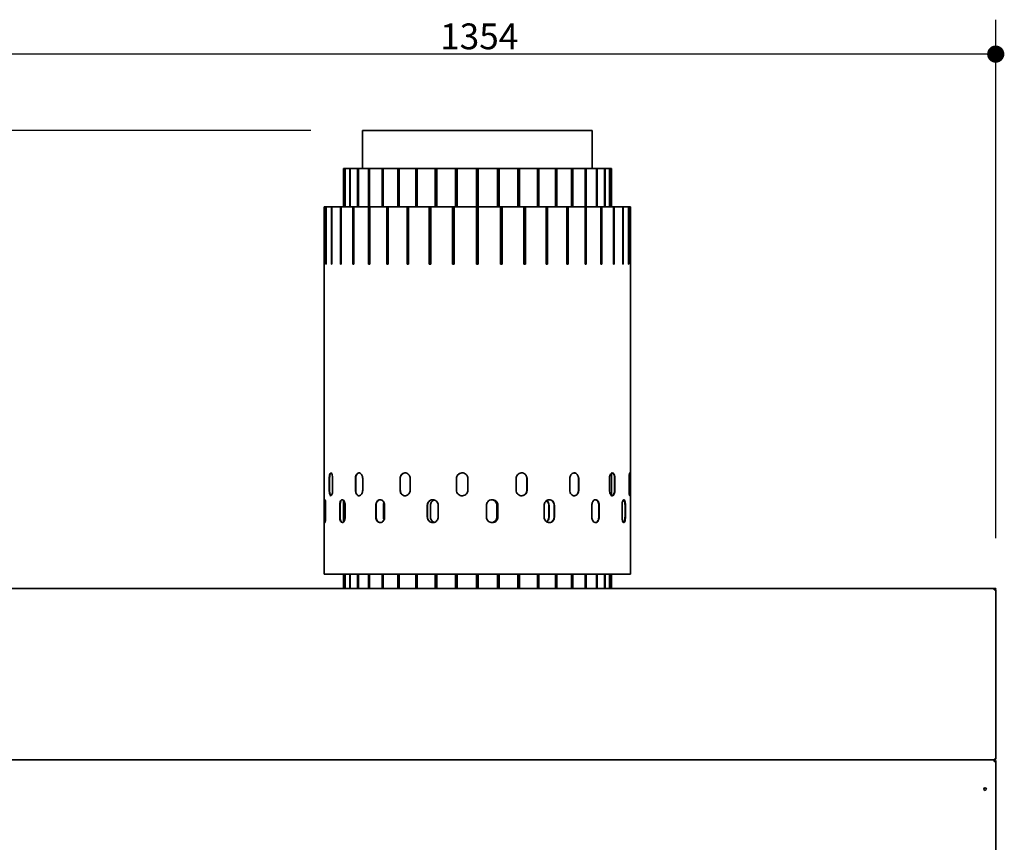
# Model space of a CAD drawing. Units: millimetres. Extents: x -321 to 13926, y 456 to 8782.
# Drawn here: x 3685 to 4971, y 2028 to 3103 of the extents above; entities that cross this region are included whole.
import ezdxf

# ---------------------------------------------------------------- set-up
doc = ezdxf.new("R2010")
doc.units = ezdxf.units.MM
doc.layers.add('Dimensions(FireDept)', color=7, linetype='Continuous', lineweight=18, true_color=0x8080ff)
doc.layers.add('Visible Edges(Metix)', color=7, linetype='Continuous', lineweight=35)
doc.styles.add('FireDept Specifications', font='arial.ttf')
doc.dimstyles.new('FireDept-Specifications', dxfattribs={"dimscale": 22.5, "dimtxt": 1.5, "dimasz": 1, "dimexe": 2, "dimexo": 3, "dimgap": 0.25, "dimtad": 1, "dimtoh": 1, "dimdec": 1, "dimrnd": 1e-08, "dimtxsty": 'FireDept Specifications', "dimblk": 'DOT', "dimcen": 0.09, "dimdle": 10, "dimclrd": 8, "dimclre": 8, "dimclrt": 5, "dimadec": 1, "dimazin": 2, "dimtfac": 1, "dimtdec": 0, "dimtmove": 0, "dimatfit": 3, "dimldrblk": 'Flared-1', "dimfxl": 1, "dimtolj": 1, "dimlwd": 25, "dimlwe": 25, "dimarcsym": 0})

# ---------------------------------------------------------------- blocks, each defined once
blk = doc.blocks.new('_Dot')
at = {"color": 0, "linetype": 'ByBlock', "lineweight": -2}
blk.add_line((-0.5, 0), (-1, 0), dxfattribs=at)
at = {"color": 0, "linetype": 'ByBlock', "const_width": 0.5}
blk.add_lwpolyline([(-0.25, 0, 1), (0.25, 0, 1)], format="xyb", close=True, dxfattribs=at)
blk = doc.blocks.new('*D1316')
at = {"layer": 'Defpoints', "color": 0}
for p in [(2848.8, 2958.1), (4133.2, 2958.1), (3608.2, 2359.6)]:
    blk.add_point(p, dxfattribs=at)
at = {"layer": 'Dimensions(FireDept)', "color": 8, "linetype": 'Continuous', "lineweight": 25}
for p, q in [((4065.7, 2958.1), (2803.8, 2958.1)), ((2848.8, 2382.1), (2848.8, 2935.6)), ((3540.7, 2359.6), (2803.8, 2359.6))]:
    blk.add_line(p, q, dxfattribs=at)
at = {"layer": 'Dimensions(FireDept)', "color": 8, "lineweight": 25, "xscale": 22.5, "yscale": 22.5, "zscale": 22.5}
for p, rotation in [((2848.8, 2958.1), 90), ((2848.8, 2359.6), 270)]:
    blk.add_blockref('_Dot', p, dxfattribs=dict(at, rotation=rotation))
at = {"layer": 'Dimensions(FireDept)', "color": 5, "lineweight": 25, "insert": (2808.8, 2621.6), "char_height": 33.75, "attachment_point": 1, "rotation": 90, "style": 'FireDept Specifications'}
blk.add_mtext('\\A1;599', dxfattribs=at)
blk = doc.blocks.new('Flared-1')
at = {"color": 0}
for p, q in [((0, 0), (-1, 0.333)), ((-1, 0.333), (-0.65, 0)), ((-1, 0), (0, 0)), ((-0.65, 0), (-1, -0.333)), ((-1, -0.333), (0, 0))]:
    blk.add_line(p, q, dxfattribs=at)
at = {"color": 0, "flags": 128}
for points in [[(-0.65, 0), (0, 0), (-1, 0.333), (-0.65, 0)], [(-0.65, 0), (-1, 0.333), (-0.65, 0), (-0.65, 0)], [(-0.65, 0), (-1, -0.333), (0, 0), (-0.65, 0)]]:
    blk.add_lwpolyline(points, dxfattribs=at)
at = {"color": 0}
for points in [[(-0.65, 0), (0, 0), (-1, 0.333), (-0.65, 0)], [(-0.65, 0), (-1, 0.333), (-0.65, 0)], [(-0.65, 0), (-1, -0.333), (0, 0), (-0.65, 0)]]:
    blk.add_solid(points, dxfattribs=at)
blk = doc.blocks.new('*D1318')
at = {"layer": 'Defpoints', "color": 0}
for p in [(3606.3, 3057.7), (3606.3, 2357.7), (4960.2, 2357.7)]:
    blk.add_point(p, dxfattribs=at)
at = {"layer": 'Dimensions(FireDept)', "color": 8, "linetype": 'Continuous', "lineweight": 25}
for p, q in [((3606.3, 2425.2), (3606.3, 3102.7)), ((4960.2, 2425.2), (4960.2, 3102.7)), ((4937.7, 3057.7), (3628.8, 3057.7))]:
    blk.add_line(p, q, dxfattribs=at)
at = {"layer": 'Dimensions(FireDept)', "color": 8, "lineweight": 25, "xscale": 22.5, "yscale": 22.5, "zscale": 22.5, "rotation": 180}
blk.add_blockref('_Dot', (3606.3, 3057.7), dxfattribs=at)
at = {"layer": 'Dimensions(FireDept)', "color": 8, "lineweight": 25, "xscale": 22.5, "yscale": 22.5, "zscale": 22.5}
blk.add_blockref('_Dot', (4960.2, 3057.7), dxfattribs=at)
at = {"layer": 'Dimensions(FireDept)', "color": 5, "lineweight": 25, "insert": (4234.5, 3097.8), "char_height": 33.75, "attachment_point": 1, "style": 'FireDept Specifications'}
blk.add_mtext('\\A1;1354', dxfattribs=at)

msp = doc.modelspace()

# ---------------------------------------------------------------- linework, layer by layer
at = {"layer": 'Visible Edges(Metix)'}
for p, q in [((4433.209, 2958.145), (4133.209, 2958.145)), ((4133.209, 2908.145), (4133.209, 2958.145)), ((4433.209, 2908.145), (4433.209, 2958.145)), ((4110.197, 2908.145), (4108.212, 2908.145)), ((4108.212, 2908.145), (4108.212, 2858.145)), ((4110.197, 2908.145), (4110.536, 2908.145)), ((4110.197, 2858.145), (4110.197, 2908.145)), ((4110.536, 2908.145), (4110.536, 2858.145)), ((4116.443, 2908.145), (4110.536, 2908.145)), ((4116.443, 2908.145), (4117.112, 2908.145)), ((4116.443, 2858.145), (4116.443, 2908.145)), ((4117.112, 2908.145), (4117.112, 2858.145)), ((4126.794, 2908.145), (4117.112, 2908.145)), ((4126.794, 2908.145), (4127.777, 2908.145)), ((4126.794, 2858.145), (4126.794, 2908.145)), ((4127.777, 2908.145), (4127.777, 2858.145)), ((4140.997, 2908.145), (4127.777, 2908.145)), ((4140.997, 2908.145), (4142.27, 2908.145)), ((4140.997, 2858.145), (4140.997, 2908.145)), ((4142.27, 2908.145), (4142.27, 2858.145)), ((4158.702, 2908.145), (4142.27, 2908.145)), ((4158.702, 2908.145), (4160.233, 2908.145)), ((4158.702, 2858.145), (4158.702, 2908.145)), ((4160.233, 2908.145), (4160.233, 2858.145)), ((4179.473, 2908.145), (4160.233, 2908.145)), ((4179.473, 2908.145), (4181.225, 2908.145)), ((4179.473, 2858.145), (4179.473, 2908.145)), ((4181.225, 2908.145), (4181.225, 2858.145)), ((4202.797, 2908.145), (4181.225, 2908.145)), ((4202.797, 2908.145), (4204.727, 2908.145)), ((4202.797, 2858.145), (4202.797, 2908.145)), ((4204.727, 2908.145), (4204.727, 2858.145)), ((4228.102, 2908.145), (4204.727, 2908.145)), ((4228.102, 2908.145), (4230.162, 2908.145)), ((4228.102, 2858.145), (4228.102, 2908.145)), ((4230.162, 2908.145), (4230.162, 2858.145)), ((4254.764, 2908.145), (4230.162, 2908.145)), ((4254.764, 2908.145), (4256.903, 2908.145)), ((4254.764, 2858.145), (4254.764, 2908.145)), ((4256.903, 2908.145), (4256.903, 2858.145)), ((4282.126, 2908.145), (4256.903, 2908.145)), ((4282.126, 2908.145), (4284.292, 2908.145)), ((4282.126, 2858.145), (4282.126, 2908.145)), ((4284.292, 2908.145), (4284.292, 2858.145)), ((4309.515, 2908.145), (4284.292, 2908.145)), ((4309.515, 2908.145), (4311.654, 2908.145)), ((4309.515, 2858.145), (4309.515, 2908.145)), ((4311.654, 2908.145), (4311.654, 2858.145)), ((4336.256, 2908.145), (4311.654, 2908.145)), ((4336.256, 2908.145), (4338.316, 2908.145)), ((4336.256, 2858.145), (4336.256, 2908.145)), ((4338.316, 2908.145), (4338.316, 2858.145)), ((4361.691, 2908.145), (4338.316, 2908.145)), ((4361.691, 2908.145), (4363.621, 2908.145)), ((4361.691, 2858.145), (4361.691, 2908.145)), ((4363.621, 2908.145), (4363.621, 2858.145)), ((4385.193, 2908.145), (4363.621, 2908.145)), ((4385.193, 2908.145), (4386.945, 2908.145)), ((4385.193, 2858.145), (4385.193, 2908.145)), ((4386.945, 2908.145), (4386.945, 2858.145)), ((4406.185, 2908.145), (4386.945, 2908.145)), ((4406.185, 2908.145), (4407.716, 2908.145)), ((4406.185, 2858.145), (4406.185, 2908.145)), ((4407.716, 2908.145), (4407.716, 2858.145)), ((4424.148, 2908.145), (4407.716, 2908.145)), ((4424.148, 2908.145), (4425.421, 2908.145)), ((4424.148, 2858.145), (4424.148, 2908.145)), ((4425.421, 2908.145), (4425.421, 2858.145)), ((4438.641, 2908.145), (4425.421, 2908.145)), ((4438.641, 2908.145), (4439.624, 2908.145)), ((4438.641, 2858.145), (4438.641, 2908.145)), ((4439.624, 2908.145), (4439.624, 2858.145)), ((4449.306, 2908.145), (4439.624, 2908.145)), ((4449.306, 2908.145), (4449.975, 2908.145)), ((4449.306, 2858.145), (4449.306, 2908.145)), ((4449.975, 2908.145), (4449.975, 2858.145)), ((4455.882, 2908.145), (4449.975, 2908.145)), ((4455.882, 2908.145), (4456.221, 2908.145)), ((4455.882, 2858.145), (4455.882, 2908.145)), ((4456.221, 2908.145), (4456.221, 2858.145)), ((4458.206, 2908.145), (4456.221, 2908.145)), ((4458.206, 2858.145), (4458.206, 2908.145)), ((4085.505, 2858.145), (4083.212, 2858.145)), ((4083.212, 2858.145), (4083.212, 2783.145)), ((4085.505, 2858.145), (4085.844, 2858.145)), ((4085.505, 2783.145), (4085.505, 2858.145)), ((4085.844, 2858.145), (4085.844, 2783.145)), ((4092.666, 2858.145), (4085.844, 2858.145)), ((4092.666, 2858.145), (4093.335, 2858.145)), ((4092.666, 2783.145), (4092.666, 2858.145)), ((4093.335, 2858.145), (4093.335, 2783.145)), ((4104.518, 2858.145), (4093.335, 2858.145)), ((4104.518, 2858.145), (4105.502, 2858.145)), ((4104.518, 2783.145), (4104.518, 2858.145)), ((4105.502, 2858.145), (4105.502, 2783.145)), ((4120.771, 2858.145), (4105.502, 2858.145)), ((4120.771, 2858.145), (4122.045, 2858.145)), ((4120.771, 2783.145), (4120.771, 2858.145)), ((4122.045, 2858.145), (4122.045, 2783.145)), ((4141.023, 2858.145), (4122.045, 2858.145)), ((4141.023, 2858.145), (4142.556, 2858.145)), ((4141.023, 2783.145), (4141.023, 2858.145)), ((4142.556, 2858.145), (4142.556, 2783.145)), ((4164.777, 2858.145), (4142.556, 2858.145)), ((4164.777, 2858.145), (4166.53, 2858.145)), ((4164.777, 2783.145), (4164.777, 2858.145)), ((4166.53, 2858.145), (4166.53, 2783.145)), ((4191.447, 2858.145), (4166.53, 2858.145)), ((4191.447, 2858.145), (4193.378, 2858.145)), ((4191.447, 2783.145), (4191.447, 2858.145)), ((4193.378, 2858.145), (4193.378, 2783.145)), ((4220.376, 2858.145), (4193.378, 2858.145)), ((4220.376, 2858.145), (4222.437, 2858.145)), ((4220.376, 2783.145), (4220.376, 2858.145)), ((4222.437, 2858.145), (4222.437, 2783.145)), ((4250.852, 2858.145), (4222.437, 2858.145)), ((4250.852, 2858.145), (4252.993, 2858.145)), ((4250.852, 2783.145), (4250.852, 2858.145)), ((4252.993, 2858.145), (4252.993, 2783.145)), ((4282.125, 2858.145), (4252.993, 2858.145)), ((4282.125, 2858.145), (4284.293, 2858.145)), ((4282.125, 2783.145), (4282.125, 2858.145)), ((4284.293, 2858.145), (4284.293, 2783.145)), ((4313.425, 2858.145), (4284.293, 2858.145)), ((4313.425, 2858.145), (4315.566, 2858.145)), ((4313.425, 2783.145), (4313.425, 2858.145)), ((4315.566, 2858.145), (4315.566, 2783.145)), ((4343.981, 2858.145), (4315.566, 2858.145)), ((4343.981, 2858.145), (4346.042, 2858.145)), ((4343.981, 2783.145), (4343.981, 2858.145)), ((4346.042, 2858.145), (4346.042, 2783.145)), ((4373.04, 2858.145), (4346.042, 2858.145)), ((4373.04, 2858.145), (4374.971, 2858.145)), ((4373.04, 2783.145), (4373.04, 2858.145)), ((4374.971, 2858.145), (4374.971, 2783.145)), ((4399.888, 2858.145), (4374.971, 2858.145)), ((4399.888, 2858.145), (4401.641, 2858.145)), ((4399.888, 2783.145), (4399.888, 2858.145)), ((4401.641, 2858.145), (4401.641, 2783.145)), ((4423.862, 2858.145), (4401.641, 2858.145)), ((4423.862, 2858.145), (4425.395, 2858.145)), ((4423.862, 2783.145), (4423.862, 2858.145)), ((4425.395, 2858.145), (4425.395, 2783.145)), ((4444.373, 2858.145), (4425.395, 2858.145)), ((4444.373, 2858.145), (4445.647, 2858.145)), ((4444.373, 2783.145), (4444.373, 2858.145)), ((4445.647, 2858.145), (4445.647, 2783.145)), ((4460.916, 2858.145), (4445.647, 2858.145)), ((4460.916, 2858.145), (4461.9, 2858.145)), ((4460.916, 2783.145), (4460.916, 2858.145)), ((4461.9, 2858.145), (4461.9, 2783.145)), ((4473.083, 2858.145), (4461.9, 2858.145)), ((4473.083, 2858.145), (4473.752, 2858.145)), ((4473.083, 2783.145), (4473.083, 2858.145)), ((4473.752, 2858.145), (4473.752, 2783.145)), ((4480.574, 2858.145), (4473.752, 2858.145)), ((4480.574, 2858.145), (4480.913, 2858.145)), ((4480.574, 2783.145), (4480.574, 2858.145)), ((4480.913, 2858.145), (4480.913, 2783.145)), ((4483.206, 2858.145), (4480.913, 2858.145)), ((4483.206, 2783.145), (4483.206, 2858.145)), ((4083.209, 2378.145), (4083.209, 2783.145)), ((4083.209, 2783.145), (4083.212, 2783.145)), ((4085.505, 2783.145), (4085.844, 2783.145)), ((4092.666, 2783.145), (4093.335, 2783.145)), ((4104.518, 2783.145), (4105.502, 2783.145)), ((4120.771, 2783.145), (4122.045, 2783.145)), ((4141.023, 2783.145), (4142.556, 2783.145)), ((4164.777, 2783.145), (4166.53, 2783.145)), ((4191.447, 2783.145), (4193.378, 2783.145)), ((4220.376, 2783.145), (4222.437, 2783.145)), ((4250.852, 2783.145), (4252.993, 2783.145)), ((4282.125, 2783.145), (4284.293, 2783.145)), ((4313.425, 2783.145), (4315.566, 2783.145)), ((4343.981, 2783.145), (4346.042, 2783.145)), ((4373.04, 2783.145), (4374.971, 2783.145)), ((4399.888, 2783.145), (4401.641, 2783.145)), ((4423.862, 2783.145), (4425.395, 2783.145)), ((4444.373, 2783.145), (4445.647, 2783.145)), ((4460.916, 2783.145), (4461.9, 2783.145)), ((4473.083, 2783.145), (4473.752, 2783.145)), ((4480.574, 2783.145), (4480.913, 2783.145)), ((4483.206, 2783.145), (4483.208, 2783.145)), ((4483.208, 2378.145), (4483.208, 2783.145)), ((4458.208, 2481.065), (4458.208, 2510.226)), ((4089.764, 2488.145), (4089.764, 2503.145)), ((4090.248, 2503.145), (4090.248, 2488.145)), ((4094.12, 2503.145), (4094.12, 2488.145)), ((4123.886, 2488.145), (4123.886, 2503.145)), ((4124.284, 2503.145), (4124.284, 2488.145)), ((4133.407, 2503.145), (4133.407, 2488.145)), ((4182.225, 2488.145), (4182.225, 2503.145)), ((4182.478, 2503.145), (4182.478, 2488.145)), ((4195.463, 2503.145), (4195.463, 2488.145)), ((4255.914, 2488.145), (4255.914, 2503.145)), ((4255.982, 2503.145), (4255.982, 2488.145)), ((4270.857, 2503.145), (4270.857, 2488.145)), ((4333.752, 2488.145), (4333.752, 2503.145)), ((4347.967, 2488.145), (4347.967, 2503.145)), ((4348.129, 2503.145), (4348.129, 2488.145)), ((4403.907, 2488.145), (4403.907, 2503.145)), ((4415.202, 2488.145), (4415.202, 2503.145)), ((4415.533, 2503.145), (4415.533, 2488.145)), ((4455.716, 2488.145), (4455.716, 2503.145)), ((4462.374, 2488.145), (4462.374, 2503.145)), ((4462.823, 2503.145), (4462.823, 2488.145)), ((4481.303, 2488.145), (4481.303, 2503.145)), ((4482.313, 2488.145), (4482.313, 2503.145)), ((4482.812, 2503.145), (4482.812, 2488.145)), ((4083.575, 2453.145), (4083.575, 2468.145)), ((4084.075, 2468.145), (4084.075, 2453.145)), ((4085.046, 2468.145), (4085.046, 2453.145)), ((4103.375, 2453.145), (4103.375, 2468.145)), ((4103.825, 2468.145), (4103.825, 2453.145)), ((4108.37, 2468.145), (4108.37, 2453.145)), ((4110.449, 2468.145), (4110.449, 2453.145)), ((4150.51, 2453.145), (4150.51, 2468.145)), ((4150.842, 2468.145), (4150.842, 2453.145)), ((4160.543, 2453.145), (4160.543, 2468.145)), ((4160.893, 2468.145), (4160.893, 2453.145)), ((4162.112, 2468.145), (4162.112, 2453.145)), ((4217.815, 2453.145), (4217.815, 2468.145)), ((4217.979, 2468.145), (4217.979, 2453.145)), ((4221.851, 2453.145), (4221.851, 2468.145)), ((4222.026, 2468.145), (4222.026, 2453.145)), ((4232.182, 2468.145), (4232.182, 2453.145)), ((4295.06, 2453.145), (4295.06, 2468.145)), ((4308.616, 2453.145), (4308.616, 2468.145)), ((4308.689, 2468.145), (4308.689, 2453.145)), ((4309.94, 2453.145), (4309.94, 2468.145)), ((4310.007, 2468.145), (4310.007, 2453.145)), ((4370.504, 2453.145), (4370.504, 2468.145)), ((4376.582, 2453.145), (4376.582, 2468.145)), ((4376.85, 2468.145), (4376.85, 2453.145)), ((4383.508, 2453.145), (4383.508, 2468.145)), ((4383.76, 2468.145), (4383.76, 2453.145)), ((4432.679, 2453.145), (4432.679, 2468.145)), ((4441.831, 2453.145), (4441.831, 2468.145)), ((4442.228, 2468.145), (4442.228, 2453.145)), ((4472.134, 2453.145), (4472.134, 2468.145)), ((4476.043, 2453.145), (4476.043, 2468.145)), ((4476.526, 2468.145), (4476.526, 2453.145)), ((4483.208, 2378.145), (4083.209, 2378.145)), ((4108.212, 2378.145), (4108.212, 2359.595)), ((4110.197, 2359.595), (4110.197, 2378.145)), ((4110.536, 2378.145), (4110.536, 2359.595)), ((4116.443, 2359.595), (4116.443, 2378.145)), ((4117.112, 2378.145), (4117.112, 2359.595)), ((4126.794, 2359.595), (4126.794, 2378.145)), ((4127.777, 2378.145), (4127.777, 2359.595)), ((4140.997, 2359.595), (4140.997, 2378.145)), ((4142.27, 2378.145), (4142.27, 2359.595)), ((4158.702, 2359.595), (4158.702, 2378.145)), ((4160.233, 2378.145), (4160.233, 2359.595)), ((4179.473, 2359.595), (4179.473, 2378.145)), ((4181.225, 2378.145), (4181.225, 2359.595)), ((4202.797, 2359.595), (4202.797, 2378.145)), ((4204.727, 2378.145), (4204.727, 2359.595)), ((4228.102, 2359.595), (4228.102, 2378.145)), ((4230.162, 2378.145), (4230.162, 2359.595)), ((4254.764, 2359.595), (4254.764, 2378.145)), ((4256.903, 2378.145), (4256.903, 2359.595)), ((4282.126, 2359.595), (4282.126, 2378.145)), ((4284.292, 2378.145), (4284.292, 2359.595)), ((4309.515, 2359.595), (4309.515, 2378.145)), ((4311.654, 2378.145), (4311.654, 2359.595)), ((4336.256, 2359.595), (4336.256, 2378.145)), ((4338.316, 2378.145), (4338.316, 2359.595)), ((4361.691, 2359.595), (4361.691, 2378.145)), ((4363.621, 2378.145), (4363.621, 2359.595)), ((4385.193, 2359.595), (4385.193, 2378.145)), ((4386.945, 2378.145), (4386.945, 2359.595)), ((4406.185, 2359.595), (4406.185, 2378.145)), ((4407.716, 2378.145), (4407.716, 2359.595)), ((4424.148, 2359.595), (4424.148, 2378.145)), ((4425.421, 2378.145), (4425.421, 2359.595)), ((4438.641, 2359.595), (4438.641, 2378.145)), ((4439.624, 2378.145), (4439.624, 2359.595)), ((4449.306, 2359.595), (4449.306, 2378.145)), ((4449.975, 2378.145), (4449.975, 2359.595)), ((4455.882, 2359.595), (4455.882, 2378.145)), ((4456.221, 2378.145), (4456.221, 2359.595)), ((4458.206, 2359.595), (4458.206, 2378.145)), ((3608.159, 2359.595), (4958.259, 2359.595)), ((4958.259, 2359.595), (4958.259, 2357.695)), ((4958.259, 2359.595), (4960.159, 2359.595)), ((4958.259, 2358.645), (4960.159, 2358.645)), ((4958.709, 2358.145), (4958.259, 2358.145)), ((4960.159, 2357.695), (4958.259, 2357.695)), ((4958.709, 2358.145), (4958.709, 2357.695)), ((4960.159, 2359.595), (4960.159, 2358.645)), ((4960.159, 2357.695), (4960.159, 2136.495)), ((3608.159, 2135.545), (4958.259, 2135.545)), ((4958.259, 2136.495), (4960.159, 2136.495)), ((4958.259, 2135.545), (4958.259, 2136.495)), ((4958.259, 2135.545), (4958.259, 2133.645)), ((4958.709, 2136.495), (4958.709, 2135.491)), ((4958.709, 2134.482), (4958.709, 2133.543)), ((4959.209, 2133.645), (4959.209, 2133.421)), ((4959.209, 2133.645), (4960.159, 2133.645)), ((4960.159, 2132.974), (4960.159, 2133.645)), ((4960.159, 2132.974), (4960.159, 1957.645))]:
    msp.add_line(p, q, dxfattribs=at)
msp.add_circle((4946.234, 2097.602), 1.75, dxfattribs=at)
for points, knots in [([(4089.764, 2503.145), (4089.764, 2504.899), (4089.925, 2506.647), (4090.222, 2507.986), (4090.568, 2509.543), (4091.103, 2510.524), (4091.69, 2510.634), (4092.273, 2510.744), (4092.899, 2509.994), (4093.363, 2508.609), (4093.831, 2507.211), (4094.12, 2505.185), (4094.12, 2503.145)], [-1, -1, -1, -1, -0.776667357, -0.776667357, -0.776667357, -0.517191152, -0.517191152, -0.517191152, -0.259749157, -0.259749157, -0.259749157, 0, 0, 0, 0]), ([(4092.049, 2510.599), (4091.511, 2510.386), (4091.026, 2509.436), (4090.705, 2507.986), (4090.408, 2506.647), (4090.248, 2504.899), (4090.248, 2503.145)], [0.535072648, 0.535072648, 0.535072648, 0.535072648, 0.776667357, 0.776667357, 0.776667357, 1, 1, 1, 1]), ([(4123.886, 2503.145), (4123.886, 2504.899), (4124.271, 2506.647), (4124.965, 2507.986), (4125.77, 2509.543), (4126.992, 2510.524), (4128.281, 2510.634), (4129.559, 2510.744), (4130.886, 2509.994), (4131.85, 2508.609), (4132.823, 2507.211), (4133.407, 2505.185), (4133.407, 2503.145)], [-1, -1, -1, -1, -0.776667357, -0.776667357, -0.776667357, -0.517191152, -0.517191152, -0.517191152, -0.259749157, -0.259749157, -0.259749157, 0, 0, 0, 0]), ([(4128.731, 2510.639), (4128.71, 2510.638), (4128.689, 2510.636), (4128.668, 2510.634), (4127.383, 2510.524), (4126.164, 2509.543), (4125.36, 2507.986), (4124.669, 2506.647), (4124.284, 2504.899), (4124.284, 2503.145)], [0.512944802, 0.512944802, 0.512944802, 0.512944802, 0.517191152, 0.517191152, 0.517191152, 0.776667357, 0.776667357, 0.776667357, 1, 1, 1, 1]), ([(4182.225, 2503.145), (4182.225, 2504.899), (4182.777, 2506.647), (4183.76, 2507.986), (4184.903, 2509.543), (4186.626, 2510.524), (4188.421, 2510.634), (4190.201, 2510.744), (4192.027, 2509.994), (4193.344, 2508.609), (4194.674, 2507.211), (4195.463, 2505.185), (4195.463, 2503.145)], [-1, -1, -1, -1, -0.776667357, -0.776667357, -0.776667357, -0.517191152, -0.517191152, -0.517191152, -0.259749157, -0.259749157, -0.259749157, 0, 0, 0, 0]), ([(4188.896, 2510.644), (4188.816, 2510.642), (4188.737, 2510.639), (4188.658, 2510.634), (4186.868, 2510.524), (4185.149, 2509.543), (4184.009, 2507.986), (4183.028, 2506.647), (4182.478, 2504.899), (4182.478, 2503.145)], [0.505682545, 0.505682545, 0.505682545, 0.505682545, 0.517191152, 0.517191152, 0.517191152, 0.776667357, 0.776667357, 0.776667357, 1, 1, 1, 1]), ([(4255.914, 2503.145), (4255.914, 2504.899), (4256.548, 2506.647), (4257.672, 2507.986), (4258.979, 2509.543), (4260.941, 2510.524), (4262.968, 2510.634), (4264.98, 2510.744), (4267.027, 2509.994), (4268.498, 2508.609), (4269.982, 2507.211), (4270.857, 2505.185), (4270.857, 2503.145)], [-1, -1, -1, -1, -0.776667357, -0.776667357, -0.776667357, -0.517191152, -0.517191152, -0.517191152, -0.259749157, -0.259749157, -0.259749157, 0, 0, 0, 0]), ([(4263.396, 2510.645), (4263.271, 2510.645), (4263.145, 2510.641), (4263.019, 2510.634), (4260.997, 2510.524), (4259.04, 2509.543), (4257.736, 2507.986), (4256.615, 2506.647), (4255.982, 2504.899), (4255.982, 2503.145)], [0.501057457, 0.501057457, 0.501057457, 0.501057457, 0.517191152, 0.517191152, 0.517191152, 0.776667357, 0.776667357, 0.776667357, 1, 1, 1, 1]), ([(4333.752, 2503.145), (4333.752, 2504.899), (4334.372, 2506.647), (4335.466, 2507.986), (4336.738, 2509.543), (4338.641, 2510.524), (4340.593, 2510.634), (4342.53, 2510.744), (4344.487, 2509.994), (4345.888, 2508.609), (4347.301, 2507.211), (4348.129, 2505.185), (4348.129, 2503.145)], [-1, -1, -1, -1, -0.776667357, -0.776667357, -0.776667357, -0.517191152, -0.517191152, -0.517191152, -0.259749157, -0.259749157, -0.259749157, 0, 0, 0, 0]), ([(4347.967, 2503.145), (4347.967, 2505.185), (4347.141, 2507.211), (4345.731, 2508.609), (4344.445, 2509.884), (4342.687, 2510.621), (4340.909, 2510.644)], [0, 0, 0, 0, 0.259749157, 0.259749157, 0.259749157, 0.496799054, 0.496799054, 0.496799054, 0.496799054]), ([(4403.907, 2503.145), (4403.907, 2504.899), (4404.419, 2506.647), (4405.317, 2507.986), (4406.36, 2509.543), (4407.915, 2510.524), (4409.495, 2510.634), (4411.063, 2510.744), (4412.633, 2509.994), (4413.75, 2508.609), (4414.878, 2507.211), (4415.533, 2505.185), (4415.533, 2503.145)], [-1, -1, -1, -1, -0.776667356, -0.776667356, -0.776667356, -0.517191152, -0.517191152, -0.517191152, -0.259749157, -0.259749157, -0.259749157, 0, 0, 0, 0]), ([(4415.202, 2503.145), (4415.202, 2505.185), (4414.548, 2507.211), (4413.424, 2508.609), (4412.421, 2509.855), (4411.053, 2510.586), (4409.65, 2510.642)], [0, 0, 0, 0, 0.259749157, 0.259749157, 0.259749157, 0.491324499, 0.491324499, 0.491324499, 0.491324499]), ([(4455.716, 2503.145), (4455.716, 2504.899), (4456.042, 2506.647), (4456.607, 2507.986), (4457.263, 2509.543), (4458.233, 2510.524), (4459.201, 2510.634), (4460.162, 2510.744), (4461.106, 2509.994), (4461.77, 2508.609), (4462.44, 2507.211), (4462.823, 2505.185), (4462.823, 2503.145)], [-1, -1, -1, -1, -0.776667357, -0.776667357, -0.776667357, -0.517191152, -0.517191152, -0.517191152, -0.259749157, -0.259749157, -0.259749157, 0, 0, 0, 0]), ([(4462.374, 2503.145), (4462.374, 2505.185), (4461.992, 2507.211), (4461.324, 2508.609), (4460.756, 2509.795), (4459.984, 2510.515), (4459.172, 2510.629)], [0, 0, 0, 0, 0.259749157, 0.259749157, 0.259749157, 0.480240359, 0.480240359, 0.480240359, 0.480240359]), ([(4481.303, 2503.145), (4481.303, 2504.899), (4481.394, 2506.647), (4481.54, 2507.986), (4481.71, 2509.543), (4481.948, 2510.524), (4482.157, 2510.634), (4482.364, 2510.744), (4482.538, 2509.994), (4482.649, 2508.609), (4482.76, 2507.211), (4482.812, 2505.185), (4482.812, 2503.145)], [-1, -1, -1, -1, -0.776667357, -0.776667357, -0.776667357, -0.517191152, -0.517191152, -0.517191152, -0.259749157, -0.259749157, -0.259749157, 0, 0, 0, 0]), ([(4482.313, 2503.145), (4482.313, 2505.185), (4482.261, 2507.211), (4482.15, 2508.609), (4482.093, 2509.325), (4482.019, 2509.872), (4481.932, 2510.217)], [0, 0, 0, 0, 0.259749157, 0.259749157, 0.259749157, 0.392900303, 0.392900303, 0.392900303, 0.392900303]), ([(4094.12, 2488.145), (4094.12, 2486.391), (4093.91, 2484.644), (4093.55, 2483.304), (4093.132, 2481.748), (4092.52, 2480.766), (4091.925, 2480.656), (4091.335, 2480.547), (4090.77, 2481.297), (4090.378, 2482.682), (4089.983, 2484.08), (4089.764, 2486.105), (4089.764, 2488.145)], [-1, -1, -1, -1, -0.776667357, -0.776667357, -0.776667357, -0.517191152, -0.517191152, -0.517191152, -0.259749157, -0.259749157, -0.259749157, 0, 0, 0, 0]), ([(4090.248, 2488.145), (4090.248, 2486.105), (4090.466, 2484.08), (4090.86, 2482.682), (4091.171, 2481.578), (4091.593, 2480.878), (4092.049, 2480.694)], [0, 0, 0, 0, 0.259749157, 0.259749157, 0.259749157, 0.464927352, 0.464927352, 0.464927352, 0.464927352]), ([(4133.407, 2488.145), (4133.407, 2486.391), (4132.981, 2484.644), (4132.237, 2483.304), (4131.373, 2481.748), (4130.09, 2480.766), (4128.795, 2480.656), (4127.51, 2480.547), (4126.232, 2481.297), (4125.327, 2482.682), (4124.413, 2484.08), (4123.886, 2486.105), (4123.886, 2488.145)], [-1, -1, -1, -1, -0.776667357, -0.776667357, -0.776667357, -0.517191152, -0.517191152, -0.517191152, -0.259749157, -0.259749157, -0.259749157, 0, 0, 0, 0]), ([(4124.284, 2488.145), (4124.284, 2486.105), (4124.81, 2484.08), (4125.721, 2482.682), (4126.519, 2481.459), (4127.606, 2480.731), (4128.732, 2480.653)], [0, 0, 0, 0, 0.259749157, 0.259749157, 0.259749157, 0.487055198, 0.487055198, 0.487055198, 0.487055198]), ([(4195.463, 2488.145), (4195.463, 2486.391), (4194.887, 2484.644), (4193.873, 2483.304), (4192.694, 2481.748), (4190.934, 2480.766), (4189.135, 2480.656), (4187.351, 2480.547), (4185.555, 2481.297), (4184.274, 2482.682), (4182.98, 2484.08), (4182.225, 2486.105), (4182.225, 2488.145)], [-1, -1, -1, -1, -0.776667357, -0.776667357, -0.776667357, -0.517191152, -0.517191152, -0.517191152, -0.259749157, -0.259749157, -0.259749157, 0, 0, 0, 0]), ([(4182.478, 2488.145), (4182.478, 2486.105), (4183.231, 2484.08), (4184.521, 2482.682), (4185.686, 2481.42), (4187.277, 2480.685), (4188.896, 2480.647)], [0, 0, 0, 0, 0.259749157, 0.259749157, 0.259749157, 0.494317455, 0.494317455, 0.494317455, 0.494317455]), ([(4270.857, 2488.145), (4270.857, 2486.391), (4270.218, 2484.644), (4269.087, 2483.304), (4267.773, 2481.748), (4265.803, 2480.766), (4263.775, 2480.656), (4261.763, 2480.547), (4259.722, 2481.297), (4258.259, 2482.682), (4256.782, 2484.08), (4255.914, 2486.105), (4255.914, 2488.145)], [-1, -1, -1, -1, -0.776667357, -0.776667357, -0.776667357, -0.517191152, -0.517191152, -0.517191152, -0.259749157, -0.259749157, -0.259749157, 0, 0, 0, 0]), ([(4255.982, 2488.145), (4255.982, 2486.105), (4256.848, 2484.08), (4258.321, 2482.682), (4259.677, 2481.395), (4261.531, 2480.657), (4263.397, 2480.646)], [0, 0, 0, 0, 0.259749157, 0.259749157, 0.259749157, 0.498942543, 0.498942543, 0.498942543, 0.498942543]), ([(4348.129, 2488.145), (4348.129, 2486.391), (4347.524, 2484.644), (4346.449, 2483.304), (4345.199, 2481.748), (4343.319, 2480.766), (4341.369, 2480.656), (4339.435, 2480.547), (4337.459, 2481.297), (4336.036, 2482.682), (4334.601, 2484.08), (4333.752, 2486.105), (4333.752, 2488.145)], [-1, -1, -1, -1, -0.776667356, -0.776667356, -0.776667356, -0.517191152, -0.517191152, -0.517191152, -0.259749157, -0.259749157, -0.259749157, 0, 0, 0, 0]), ([(4340.909, 2480.646), (4341.014, 2480.647), (4341.119, 2480.65), (4341.224, 2480.656), (4343.169, 2480.766), (4345.044, 2481.748), (4346.29, 2483.304), (4347.363, 2484.644), (4347.967, 2486.391), (4347.967, 2488.145)], [0.503200946, 0.503200946, 0.503200946, 0.503200946, 0.517191152, 0.517191152, 0.517191152, 0.776667356, 0.776667356, 0.776667356, 1, 1, 1, 1]), ([(4415.533, 2488.145), (4415.533, 2486.391), (4415.054, 2484.644), (4414.197, 2483.304), (4413.202, 2481.748), (4411.698, 2480.766), (4410.123, 2480.656), (4408.56, 2480.547), (4406.949, 2481.297), (4405.784, 2482.682), (4404.608, 2484.08), (4403.907, 2486.105), (4403.907, 2488.145)], [-1, -1, -1, -1, -0.776667357, -0.776667357, -0.776667357, -0.517191152, -0.517191152, -0.517191152, -0.259749157, -0.259749157, -0.259749157, 0, 0, 0, 0]), ([(4409.65, 2480.648), (4409.702, 2480.65), (4409.754, 2480.653), (4409.805, 2480.656), (4411.376, 2480.766), (4412.877, 2481.748), (4413.87, 2483.304), (4414.724, 2484.644), (4415.202, 2486.391), (4415.202, 2488.145)], [0.508675501, 0.508675501, 0.508675501, 0.508675501, 0.517191152, 0.517191152, 0.517191152, 0.776667357, 0.776667357, 0.776667357, 1, 1, 1, 1]), ([(4462.823, 2488.145), (4462.823, 2486.391), (4462.543, 2484.644), (4462.036, 2483.304), (4461.446, 2481.748), (4460.546, 2480.766), (4459.585, 2480.656), (4458.632, 2480.547), (4457.631, 2481.297), (4456.9, 2482.682), (4456.162, 2484.08), (4455.716, 2486.105), (4455.716, 2488.145)], [-1, -1, -1, -1, -0.776667357, -0.776667357, -0.776667357, -0.517191152, -0.517191152, -0.517191152, -0.259749157, -0.259749157, -0.259749157, 0, 0, 0, 0]), ([(4459.173, 2480.66), (4460.12, 2480.786), (4461.006, 2481.763), (4461.588, 2483.304), (4462.095, 2484.644), (4462.374, 2486.391), (4462.374, 2488.145)], [0.519759641, 0.519759641, 0.519759641, 0.519759641, 0.776667357, 0.776667357, 0.776667357, 1, 1, 1, 1]), ([(4482.812, 2488.145), (4482.812, 2486.391), (4482.773, 2484.644), (4482.692, 2483.304), (4482.597, 2481.748), (4482.439, 2480.766), (4482.238, 2480.656), (4482.039, 2480.547), (4481.801, 2481.297), (4481.615, 2482.682), (4481.428, 2484.08), (4481.303, 2486.105), (4481.303, 2488.145)], [-1, -1, -1, -1, -0.776667357, -0.776667357, -0.776667357, -0.517191152, -0.517191152, -0.517191152, -0.259749157, -0.259749157, -0.259749157, 0, 0, 0, 0]), ([(4481.933, 2481.072), (4482.043, 2481.516), (4482.132, 2482.287), (4482.193, 2483.304), (4482.275, 2484.644), (4482.313, 2486.391), (4482.313, 2488.145)], [0.607099697, 0.607099697, 0.607099697, 0.607099697, 0.776667357, 0.776667357, 0.776667357, 1, 1, 1, 1]), ([(4083.575, 2468.145), (4083.575, 2469.899), (4083.612, 2471.647), (4083.691, 2472.986), (4083.782, 2474.543), (4083.936, 2475.524), (4084.131, 2475.634), (4084.325, 2475.744), (4084.558, 2474.994), (4084.74, 2473.609), (4084.924, 2472.211), (4085.046, 2470.185), (4085.046, 2468.145)], [-1, -1, -1, -1, -0.776667357, -0.776667357, -0.776667357, -0.517191152, -0.517191152, -0.517191152, -0.259749157, -0.259749157, -0.259749157, 0, 0, 0, 0]), ([(4084.437, 2475.196), (4084.332, 2474.749), (4084.248, 2473.986), (4084.189, 2472.986), (4084.111, 2471.647), (4084.075, 2469.899), (4084.075, 2468.145)], [0.609967526, 0.609967526, 0.609967526, 0.609967526, 0.776667357, 0.776667357, 0.776667357, 1, 1, 1, 1]), ([(4103.375, 2468.145), (4103.375, 2469.899), (4103.653, 2471.647), (4104.159, 2472.986), (4104.746, 2474.543), (4105.641, 2475.524), (4106.597, 2475.634), (4107.546, 2475.744), (4108.542, 2474.994), (4109.27, 2473.609), (4110.004, 2472.211), (4110.449, 2470.185), (4110.449, 2468.145)], [-1, -1, -1, -1, -0.776667356, -0.776667356, -0.776667356, -0.517191152, -0.517191152, -0.517191152, -0.259749157, -0.259749157, -0.259749157, 0, 0, 0, 0]), ([(4107.009, 2475.631), (4106.066, 2475.504), (4105.186, 2474.527), (4104.606, 2472.986), (4104.102, 2471.647), (4103.825, 2469.899), (4103.825, 2468.145)], [0.519879143, 0.519879143, 0.519879143, 0.519879143, 0.776667356, 0.776667356, 0.776667356, 1, 1, 1, 1]), ([(4108.236, 2475.001), (4108.249, 2474.66), (4108.266, 2474.19), (4108.285, 2473.608), (4108.328, 2472.211), (4108.37, 2470.185), (4108.37, 2468.145)], [-0.367823767, -0.367823767, -0.367823767, -0.367823767, -0.259728641, -0.259728641, -0.259728641, 0, 0, 0, 0]), ([(4150.51, 2468.145), (4150.51, 2469.899), (4150.988, 2471.647), (4151.842, 2472.986), (4152.836, 2474.543), (4154.337, 2475.524), (4155.908, 2475.634), (4157.468, 2475.744), (4159.075, 2474.994), (4160.238, 2473.609), (4161.412, 2472.211), (4162.112, 2470.185), (4162.112, 2468.145)], [-1, -1, -1, -1, -0.776667356, -0.776667356, -0.776667356, -0.517191152, -0.517191152, -0.517191152, -0.259749157, -0.259749157, -0.259749157, 0, 0, 0, 0]), ([(4156.38, 2475.642), (4156.329, 2475.641), (4156.278, 2475.638), (4156.227, 2475.634), (4154.659, 2475.524), (4153.162, 2474.543), (4152.171, 2472.986), (4151.318, 2471.647), (4150.842, 2469.899), (4150.842, 2468.145)], [0.508719974, 0.508719974, 0.508719974, 0.508719974, 0.517191152, 0.517191152, 0.517191152, 0.776667356, 0.776667356, 0.776667356, 1, 1, 1, 1]), ([(4217.815, 2468.145), (4217.815, 2469.899), (4218.419, 2471.647), (4219.494, 2472.986), (4220.743, 2474.543), (4222.621, 2475.524), (4224.57, 2475.634), (4226.502, 2475.744), (4228.477, 2474.994), (4229.898, 2473.609), (4231.333, 2472.211), (4232.182, 2470.185), (4232.182, 2468.145)], [-1, -1, -1, -1, -0.776667356, -0.776667356, -0.776667356, -0.517191152, -0.517191152, -0.517191152, -0.259749157, -0.259749157, -0.259749157, 0, 0, 0, 0]), ([(4225.03, 2475.645), (4224.925, 2475.644), (4224.821, 2475.64), (4224.716, 2475.634), (4222.773, 2475.524), (4220.899, 2474.543), (4219.653, 2472.986), (4218.581, 2471.647), (4217.979, 2469.899), (4217.979, 2468.145)], [0.50322998, 0.50322998, 0.50322998, 0.50322998, 0.517191152, 0.517191152, 0.517191152, 0.776667356, 0.776667356, 0.776667356, 1, 1, 1, 1]), ([(4221.851, 2468.145), (4221.851, 2469.901), (4222.451, 2471.65), (4223.518, 2472.99), (4224.411, 2474.11), (4225.627, 2474.931), (4226.961, 2475.345)], [-1, -1, -1, -1, -0.776467806, -0.776467806, -0.776467806, -0.589695342, -0.589695342, -0.589695342, -0.589695342]), ([(4227.042, 2475.319), (4225.743, 2474.898), (4224.561, 2474.087), (4223.689, 2472.99), (4222.624, 2471.65), (4222.026, 2469.901), (4222.026, 2468.145)], [0.593426031, 0.593426031, 0.593426031, 0.593426031, 0.776467806, 0.776467806, 0.776467806, 1, 1, 1, 1]), ([(4295.06, 2468.145), (4295.06, 2469.899), (4295.699, 2471.647), (4296.831, 2472.986), (4298.145, 2474.543), (4300.115, 2475.524), (4302.144, 2475.634), (4304.157, 2475.744), (4306.198, 2474.994), (4307.662, 2473.609), (4309.139, 2472.211), (4310.007, 2470.185), (4310.007, 2468.145)], [-1, -1, -1, -1, -0.776667357, -0.776667357, -0.776667357, -0.517191152, -0.517191152, -0.517191152, -0.259749157, -0.259749157, -0.259749157, 0, 0, 0, 0]), ([(4308.616, 2468.145), (4308.616, 2470.185), (4307.751, 2472.211), (4306.28, 2473.608), (4305.085, 2474.745), (4303.501, 2475.453), (4301.864, 2475.611)], [0, 0, 0, 0, 0.259728641, 0.259728641, 0.259728641, 0.470882443, 0.470882443, 0.470882443, 0.470882443]), ([(4301.89, 2475.614), (4303.542, 2475.461), (4305.141, 2474.751), (4306.347, 2473.608), (4307.822, 2472.211), (4308.689, 2470.185), (4308.689, 2468.145)], [-0.472025406, -0.472025406, -0.472025406, -0.472025406, -0.259728641, -0.259728641, -0.259728641, 0, 0, 0, 0]), ([(4309.94, 2468.145), (4309.94, 2470.185), (4309.074, 2472.211), (4307.601, 2473.609), (4306.244, 2474.896), (4304.39, 2475.634), (4302.523, 2475.645)], [0, 0, 0, 0, 0.259749157, 0.259749157, 0.259749157, 0.49896939, 0.49896939, 0.49896939, 0.49896939]), ([(4370.504, 2468.145), (4370.504, 2469.899), (4371.081, 2471.647), (4372.097, 2472.986), (4373.277, 2474.543), (4375.039, 2475.524), (4376.84, 2475.634), (4378.627, 2475.744), (4380.425, 2474.994), (4381.709, 2473.609), (4383.004, 2472.211), (4383.76, 2470.185), (4383.76, 2468.145)], [-1, -1, -1, -1, -0.776667357, -0.776667357, -0.776667357, -0.517191152, -0.517191152, -0.517191152, -0.259749157, -0.259749157, -0.259749157, 0, 0, 0, 0]), ([(4376.582, 2468.145), (4376.582, 2470.185), (4375.846, 2472.211), (4374.581, 2473.608), (4374.288, 2473.933), (4373.967, 2474.222), (4373.625, 2474.474)], [0, 0, 0, 0, 0.259728641, 0.259728641, 0.259728641, 0.319986258, 0.319986258, 0.319986258, 0.319986258]), ([(4373.757, 2474.565), (4374.148, 2474.292), (4374.513, 2473.972), (4374.843, 2473.608), (4376.111, 2472.211), (4376.85, 2470.185), (4376.85, 2468.145)], [-0.327374623, -0.327374623, -0.327374623, -0.327374623, -0.259728641, -0.259728641, -0.259728641, 0, 0, 0, 0]), ([(4383.508, 2468.145), (4383.508, 2470.185), (4382.754, 2472.211), (4381.462, 2473.609), (4380.295, 2474.871), (4378.702, 2475.606), (4377.08, 2475.643)], [0, 0, 0, 0, 0.259749157, 0.259749157, 0.259749157, 0.494351631, 0.494351631, 0.494351631, 0.494351631]), ([(4432.679, 2468.145), (4432.679, 2469.899), (4433.106, 2471.647), (4433.852, 2472.986), (4434.718, 2474.543), (4436.005, 2475.524), (4437.304, 2475.634), (4438.593, 2475.744), (4439.875, 2474.994), (4440.783, 2473.609), (4441.7, 2472.211), (4442.228, 2470.185), (4442.228, 2468.145)], [-1, -1, -1, -1, -0.776667357, -0.776667357, -0.776667357, -0.517191152, -0.517191152, -0.517191152, -0.259749157, -0.259749157, -0.259749157, 0, 0, 0, 0]), ([(4441.831, 2468.145), (4441.831, 2470.185), (4441.303, 2472.211), (4440.389, 2473.609), (4439.589, 2474.832), (4438.498, 2475.56), (4437.369, 2475.638)], [0, 0, 0, 0, 0.259749157, 0.259749157, 0.259749157, 0.487121206, 0.487121206, 0.487121206, 0.487121206]), ([(4472.134, 2468.145), (4472.134, 2469.899), (4472.346, 2471.647), (4472.709, 2472.986), (4473.13, 2474.543), (4473.746, 2475.524), (4474.346, 2475.634), (4474.941, 2475.744), (4475.511, 2474.994), (4475.906, 2473.609), (4476.305, 2472.211), (4476.526, 2470.185), (4476.526, 2468.145)], [-1, -1, -1, -1, -0.776667357, -0.776667357, -0.776667357, -0.517191152, -0.517191152, -0.517191152, -0.259749157, -0.259749157, -0.259749157, 0, 0, 0, 0]), ([(4476.043, 2468.145), (4476.043, 2470.185), (4475.822, 2472.211), (4475.424, 2473.609), (4475.11, 2474.714), (4474.684, 2475.415), (4474.223, 2475.597)], [0, 0, 0, 0, 0.259749157, 0.259749157, 0.259749157, 0.465242681, 0.465242681, 0.465242681, 0.465242681]), ([(4085.046, 2453.145), (4085.046, 2451.391), (4084.958, 2449.644), (4084.814, 2448.304), (4084.648, 2446.748), (4084.414, 2445.766), (4084.211, 2445.656), (4084.009, 2445.547), (4083.839, 2446.297), (4083.733, 2447.682), (4083.625, 2449.08), (4083.575, 2451.105), (4083.575, 2453.145)], [-1, -1, -1, -1, -0.77666736, -0.77666736, -0.77666736, -0.51719115, -0.51719115, -0.51719115, -0.25974916, -0.25974916, -0.25974916, 0, 0, 0, 0]), ([(4084.075, 2453.145), (4084.075, 2451.105), (4084.124, 2449.08), (4084.231, 2447.682), (4084.285, 2446.981), (4084.355, 2446.443), (4084.437, 2446.096)], [0, 0, 0, 0, 0.259749157, 0.259749157, 0.259749157, 0.390032474, 0.390032474, 0.390032474, 0.390032474]), ([(4110.449, 2453.145), (4110.449, 2451.391), (4110.125, 2449.644), (4109.562, 2448.304), (4108.909, 2446.748), (4107.943, 2445.766), (4106.979, 2445.656), (4106.023, 2445.547), (4105.084, 2446.297), (4104.423, 2447.682), (4103.756, 2449.08), (4103.375, 2451.105), (4103.375, 2453.145)], [-1, -1, -1, -1, -0.77666736, -0.77666736, -0.77666736, -0.51719115, -0.51719115, -0.51719115, -0.25974916, -0.25974916, -0.25974916, 0, 0, 0, 0]), ([(4103.825, 2453.145), (4103.825, 2451.105), (4104.204, 2449.08), (4104.87, 2447.682), (4105.434, 2446.496), (4106.202, 2445.776), (4107.01, 2445.662)], [0, 0, 0, 0, 0.259749157, 0.259749157, 0.259749157, 0.480120857, 0.480120857, 0.480120857, 0.480120857]), ([(4108.37, 2453.145), (4108.37, 2451.39), (4108.34, 2449.641), (4108.303, 2448.301), (4108.279, 2447.436), (4108.254, 2446.749), (4108.236, 2446.29)], [-1, -1, -1, -1, -0.776467806, -0.776467806, -0.776467806, -0.632176233, -0.632176233, -0.632176233, -0.632176233]), ([(4162.112, 2453.145), (4162.112, 2451.391), (4161.601, 2449.644), (4160.705, 2448.304), (4159.664, 2446.748), (4158.112, 2445.766), (4156.535, 2445.656), (4154.97, 2445.547), (4153.404, 2446.297), (4152.289, 2447.682), (4151.164, 2449.08), (4150.51, 2451.105), (4150.51, 2453.145)], [-1, -1, -1, -1, -0.776667357, -0.776667357, -0.776667357, -0.517191152, -0.517191152, -0.517191152, -0.259749157, -0.259749157, -0.259749157, 0, 0, 0, 0]), ([(4150.842, 2453.145), (4150.842, 2451.105), (4151.494, 2449.08), (4152.616, 2447.682), (4153.616, 2446.436), (4154.981, 2445.705), (4156.381, 2445.649)], [0, 0, 0, 0, 0.259749157, 0.259749157, 0.259749157, 0.491280026, 0.491280026, 0.491280026, 0.491280026]), ([(4232.182, 2453.145), (4232.182, 2451.391), (4231.562, 2449.644), (4230.468, 2448.304), (4229.198, 2446.748), (4227.296, 2445.766), (4225.345, 2445.656), (4223.41, 2445.547), (4221.454, 2446.297), (4220.055, 2447.682), (4218.643, 2449.08), (4217.815, 2451.105), (4217.815, 2453.145)], [-1, -1, -1, -1, -0.776667357, -0.776667357, -0.776667357, -0.517191152, -0.517191152, -0.517191152, -0.259749157, -0.259749157, -0.259749157, 0, 0, 0, 0]), ([(4217.979, 2453.145), (4217.979, 2451.105), (4218.804, 2449.08), (4220.212, 2447.682), (4221.498, 2446.407), (4223.253, 2445.67), (4225.03, 2445.646)], [0, 0, 0, 0, 0.259749157, 0.259749157, 0.259749157, 0.49677002, 0.49677002, 0.49677002, 0.49677002]), ([(4226.961, 2445.948), (4225.885, 2446.279), (4224.883, 2446.872), (4224.071, 2447.682), (4222.671, 2449.08), (4221.851, 2451.105), (4221.851, 2453.145)], [-0.410304658, -0.410304658, -0.410304658, -0.410304658, -0.259728641, -0.259728641, -0.259728641, 0, 0, 0, 0]), ([(4222.026, 2453.145), (4222.026, 2451.105), (4222.843, 2449.08), (4224.24, 2447.682), (4225.03, 2446.892), (4225.999, 2446.309), (4227.042, 2445.974)], [0, 0, 0, 0, 0.259728641, 0.259728641, 0.259728641, 0.406573969, 0.406573969, 0.406573969, 0.406573969]), ([(4310.007, 2453.145), (4310.007, 2451.391), (4309.373, 2449.644), (4308.248, 2448.304), (4306.941, 2446.748), (4304.979, 2445.766), (4302.951, 2445.656), (4300.939, 2445.547), (4298.891, 2446.297), (4297.42, 2447.682), (4295.936, 2449.08), (4295.06, 2451.105), (4295.06, 2453.145)], [-1, -1, -1, -1, -0.776667357, -0.776667357, -0.776667357, -0.517191152, -0.517191152, -0.517191152, -0.259749157, -0.259749157, -0.259749157, 0, 0, 0, 0]), ([(4301.864, 2445.677), (4303.784, 2445.858), (4305.619, 2446.818), (4306.861, 2448.301), (4307.983, 2449.641), (4308.616, 2451.39), (4308.616, 2453.145)], [0.529117557, 0.529117557, 0.529117557, 0.529117557, 0.776467806, 0.776467806, 0.776467806, 1, 1, 1, 1]), ([(4308.689, 2453.145), (4308.689, 2451.39), (4308.054, 2449.641), (4306.929, 2448.301), (4305.678, 2446.811), (4303.826, 2445.849), (4301.891, 2445.675)], [-1, -1, -1, -1, -0.776467806, -0.776467806, -0.776467806, -0.527974594, -0.527974594, -0.527974594, -0.527974594]), ([(4302.523, 2445.646), (4302.649, 2445.646), (4302.776, 2445.649), (4302.902, 2445.656), (4304.924, 2445.766), (4306.882, 2446.748), (4308.186, 2448.304), (4309.308, 2449.644), (4309.94, 2451.391), (4309.94, 2453.145)], [0.50103061, 0.50103061, 0.50103061, 0.50103061, 0.517191152, 0.517191152, 0.517191152, 0.776667357, 0.776667357, 0.776667357, 1, 1, 1, 1]), ([(4383.76, 2453.145), (4383.76, 2451.391), (4383.207, 2449.644), (4382.222, 2448.304), (4381.078, 2446.748), (4379.353, 2445.766), (4377.556, 2445.656), (4375.773, 2445.547), (4373.945, 2446.297), (4372.626, 2447.682), (4371.294, 2449.08), (4370.504, 2451.105), (4370.504, 2453.145)], [-1, -1, -1, -1, -0.77666736, -0.77666736, -0.77666736, -0.51719115, -0.51719115, -0.51719115, -0.25974916, -0.25974916, -0.25974916, 0, 0, 0, 0]), ([(4373.623, 2446.82), (4374.171, 2447.224), (4374.665, 2447.723), (4375.08, 2448.301), (4376.043, 2449.641), (4376.582, 2451.39), (4376.582, 2453.145)], [0.680013742, 0.680013742, 0.680013742, 0.680013742, 0.776467806, 0.776467806, 0.776467806, 1, 1, 1, 1]), ([(4376.85, 2453.145), (4376.85, 2451.39), (4376.309, 2449.641), (4375.343, 2448.301), (4374.895, 2447.678), (4374.355, 2447.148), (4373.755, 2446.728)], [-1, -1, -1, -1, -0.776467806, -0.776467806, -0.776467806, -0.672625377, -0.672625377, -0.672625377, -0.672625377]), ([(4377.081, 2445.647), (4377.16, 2445.648), (4377.24, 2445.651), (4377.32, 2445.656), (4379.112, 2445.766), (4380.833, 2446.748), (4381.975, 2448.304), (4382.957, 2449.644), (4383.508, 2451.391), (4383.508, 2453.145)], [0.505648369, 0.505648369, 0.505648369, 0.505648369, 0.517191152, 0.517191152, 0.517191152, 0.776667356, 0.776667356, 0.776667356, 1, 1, 1, 1]), ([(4442.228, 2453.145), (4442.228, 2451.391), (4441.842, 2449.644), (4441.146, 2448.304), (4440.338, 2446.748), (4439.113, 2445.766), (4437.82, 2445.656), (4436.537, 2445.547), (4435.206, 2446.297), (4434.24, 2447.682), (4433.264, 2449.08), (4432.679, 2451.105), (4432.679, 2453.145)], [-1, -1, -1, -1, -0.77666736, -0.77666736, -0.77666736, -0.51719115, -0.51719115, -0.51719115, -0.25974916, -0.25974916, -0.25974916, 0, 0, 0, 0]), ([(4437.369, 2445.652), (4437.39, 2445.653), (4437.412, 2445.654), (4437.433, 2445.656), (4438.723, 2445.766), (4439.945, 2446.748), (4440.751, 2448.304), (4441.445, 2449.644), (4441.831, 2451.391), (4441.831, 2453.145)], [0.512878794, 0.512878794, 0.512878794, 0.512878794, 0.517191152, 0.517191152, 0.517191152, 0.776667356, 0.776667356, 0.776667356, 1, 1, 1, 1]), ([(4476.526, 2453.145), (4476.526, 2451.391), (4476.364, 2449.644), (4476.064, 2448.304), (4475.715, 2446.748), (4475.175, 2445.766), (4474.583, 2445.656), (4473.996, 2445.547), (4473.364, 2446.297), (4472.897, 2447.682), (4472.425, 2449.08), (4472.134, 2451.105), (4472.134, 2453.145)], [-1, -1, -1, -1, -0.776667357, -0.776667357, -0.776667357, -0.517191152, -0.517191152, -0.517191152, -0.259749157, -0.259749157, -0.259749157, 0, 0, 0, 0]), ([(4474.224, 2445.691), (4474.767, 2445.902), (4475.257, 2446.853), (4475.581, 2448.304), (4475.881, 2449.644), (4476.043, 2451.391), (4476.043, 2453.145)], [0.534757319, 0.534757319, 0.534757319, 0.534757319, 0.776667357, 0.776667357, 0.776667357, 1, 1, 1, 1]), ([(4960.159, 2133.645), (4960.159, 2134.401), (4959.662, 2135.132), (4958.96, 2135.411), (4958.738, 2135.5), (4958.499, 2135.545), (4958.259, 2135.545)], [0, 0, 0, 0, 1.19264915, 1.19264915, 1.19264915, 1.57079633, 1.57079633, 1.57079633, 1.57079633]), ([(4958.259, 2134.595), (4958.708, 2134.595), (4959.13, 2134.234), (4959.198, 2133.79), (4959.205, 2133.742), (4959.209, 2133.694), (4959.209, 2133.645)], [0, 0, 0, 0, 1.41830686, 1.41830686, 1.41830686, 1.57079633, 1.57079633, 1.57079633, 1.57079633]), ([(4958.259, 2133.645), (4959.014, 2133.475), (4959.746, 2133.305), (4960.025, 2133.135), (4960.113, 2133.081), (4960.159, 2133.028), (4960.159, 2132.974)], [0, 0, 0, 0, 1.19264915, 1.19264915, 1.19264915, 1.57079633, 1.57079633, 1.57079633, 1.57079633])]:
    msp.add_open_spline(points, degree=3, knots=knots, dxfattribs=at)
for points in [[(4160.543, 2468.145), (4160.543, 2469.476), (4160.805, 2470.803), (4161.288, 2471.951)], [(4161.472, 2471.529), (4161.095, 2470.483), (4160.893, 2469.316), (4160.893, 2468.145)], [(4161.291, 2449.342), (4160.808, 2450.49), (4160.543, 2451.814), (4160.543, 2453.145)], [(4160.893, 2453.145), (4160.893, 2451.975), (4161.098, 2450.809), (4161.474, 2449.764)]]:
    msp.add_open_spline(points, degree=3, dxfattribs=at)

# ---------------------------------------------------------------- dimensions: what is measured, and where the dimension line sits
at = {"layer": 'Dimensions(FireDept)', "color": 8, "linetype": 'Continuous', "lineweight": 25, "true_color": 0x808080}
for base, p1, p2, angle, picture, middle in [((3606.259, 3057.695), (4960.159, 2357.695), (3606.259, 2357.695), 180, '*D1318', (4283.209, 3057.695)), ((2848.836, 2958.145), (3608.159, 2359.595), (4133.209, 2958.145), 270, '*D1316', (2848.836, 2658.87))]:
    dim = msp.add_linear_dim(base=base, p1=p1, p2=p2, angle=angle, dimstyle='FireDept-Specifications', override={"dimgap": 0.25, "dimtoh": 0, "dimdec": 0, "dimtol": 0, "dimlim": 0, "dimtp": 0, "dimtm": 0, "dimtdec": 0, "dimtofl": 0, "dimatfit": 1}, dxfattribs=at)
    dim.commit()
    dim.dimension.update_dxf_attribs({"geometry": picture, "text_midpoint": middle, "dimtype": 160})

doc.saveas('drawing.dxf')
